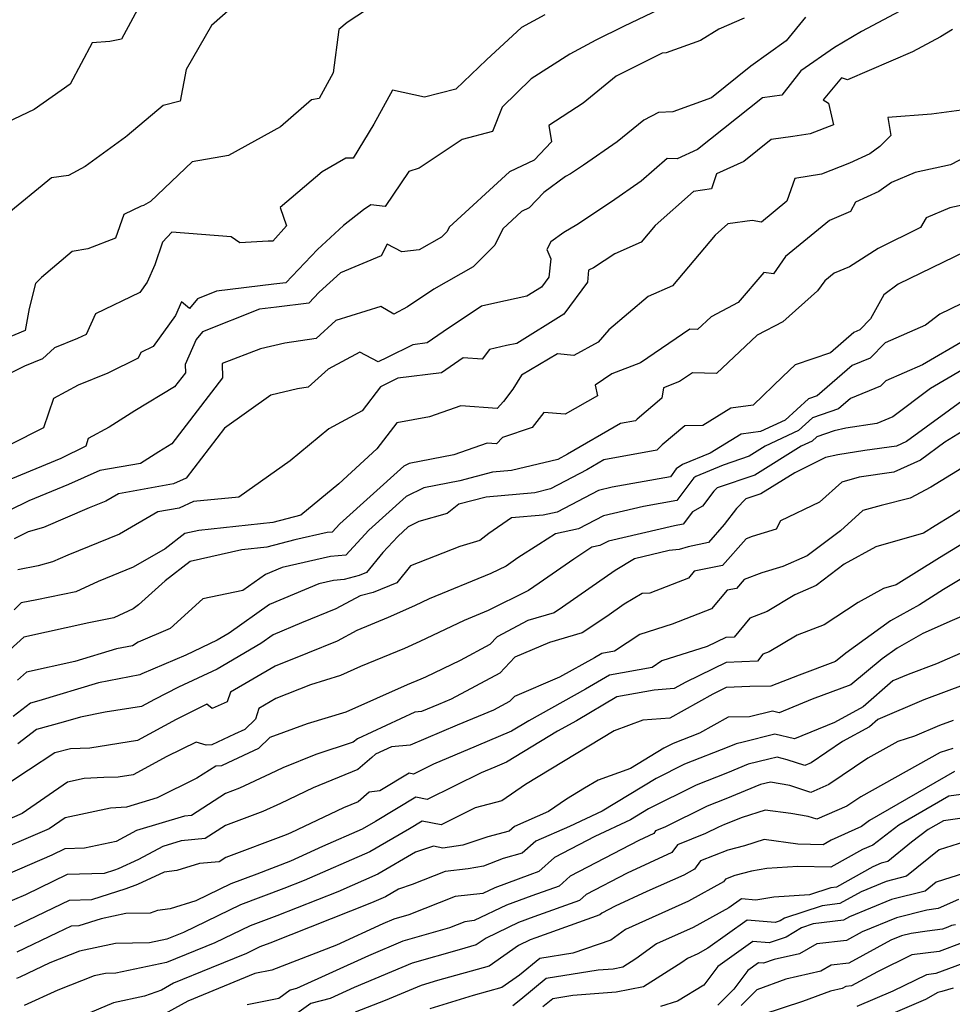
# Model space of a CAD drawing. Extents: x 2092734 to 2097826, y 2879433 to 2882694.
# Drawn here: x 2094786 to 2094941, y 2880461 to 2880625 of the extents above; entities that cross this region are included whole.
import ezdxf

# ---------------------------------------------------------------- set-up
doc = ezdxf.new("R2010")
doc.units = 0

msp = doc.modelspace()

# ---------------------------------------------------------------- linework, layer by layer
at = {"layer": 'Unknown_Line_Type', "color": 0}
for points in [[(2094807.76, 2880631.67, 3678), (2094802.53, 2880621.88, 3678), (2094800.58, 2880621.49, 3678), (2094797.63, 2880621.23, 3678), (2094793.94, 2880614.35, 3678), (2094787.95, 2880610.13, 3678), (2094782.19, 2880607.44, 3678)], [(2094824.86, 2880630.65, 3676), (2094817.48, 2880624.14, 3676), (2094813.29, 2880616.83, 3676), (2094812.26, 2880611.53, 3676), (2094809.43, 2880610.85, 3676), (2094803.46, 2880605.76, 3676), (2094803.16, 2880605.56, 3676), (2094796.47, 2880600.7, 3676), (2094793.69, 2880599.2, 3676), (2094790.85, 2880598.81, 3676), (2094783.12, 2880592.48, 3676)], [(2094846.5, 2880628.93, 3674), (2094840.07, 2880624.63, 3674), (2094838.67, 2880623.44, 3674), (2094837.75, 2880616.25, 3674), (2094835.39, 2880611.98, 3674), (2094834.13, 2880611.77, 3674), (2094828.97, 2880607.26, 3674), (2094820.3, 2880602.49, 3674), (2094814.26, 2880601.43, 3674), (2094807.36, 2880594.87, 3674), (2094806.15, 2880594.2, 3674), (2094805.81, 2880594.09, 3674), (2094802.89, 2880592.71, 3674), (2094801.49, 2880588.75, 3674), (2094796.89, 2880586.95, 3674), (2094794.3, 2880586.55, 3674), (2094789.19, 2880582.23, 3674), (2094788.19, 2880581.22, 3674), (2094787.12, 2880577.02, 3674), (2094786.48, 2880573.38, 3674), (2094782.37, 2880571.68, 3674)], [(2094895.62, 2880628.58, 3670), (2094886.07, 2880623.94, 3670), (2094881.45, 2880621.71, 3670), (2094877.14, 2880619.37, 3670), (2094870.71, 2880615.27, 3670), (2094865.9, 2880610.56, 3670), (2094864.28, 2880606.5, 3670), (2094859.23, 2880605.16, 3670), (2094852.06, 2880600.38, 3670), (2094850.35, 2880599.83, 3670), (2094846.39, 2880594.02, 3670), (2094844.02, 2880594.29, 3670), (2094842.82, 2880593.49, 3670), (2094839.47, 2880590.88, 3670), (2094835.15, 2880586.89, 3670), (2094829.87, 2880581.31, 3670), (2094827.85, 2880581.07, 3670), (2094818.34, 2880579.91, 3670), (2094815.18, 2880578.66, 3670), (2094813.85, 2880577.03, 3670), (2094812.5, 2880578.15, 3670), (2094811.52, 2880575.89, 3670), (2094807.79, 2880570.73, 3670), (2094805.75, 2880569.74, 3670), (2094805.31, 2880568.79, 3670), (2094800.23, 2880566.29, 3670), (2094795.28, 2880564.3, 3670), (2094791.18, 2880562.1, 3670), (2094789.51, 2880557.19, 3670), (2094783.91, 2880554.39, 3670)], [(2094872.98, 2880625.93, 3672), (2094869.12, 2880623.79, 3672), (2094863.27, 2880618.43, 3672), (2094858.17, 2880613.56, 3672), (2094852.93, 2880612.23, 3672), (2094847.63, 2880613.35, 3672), (2094844.53, 2880607.71, 3672), (2094841.08, 2880602.07, 3672), (2094839.84, 2880602.07, 3672), (2094835.91, 2880599.8, 3672), (2094828.93, 2880593.87, 3672), (2094829.96, 2880590.78, 3672), (2094827.69, 2880588.24, 3672), (2094826.91, 2880588.25, 3672), (2094822.2, 2880587.97, 3672), (2094820.79, 2880588.98, 3672), (2094810.91, 2880589.75, 3672), (2094809.35, 2880588.09, 3672), (2094808.05, 2880584.34, 3672), (2094806.79, 2880581.44, 3672), (2094805.54, 2880579.72, 3672), (2094798.2, 2880576.14, 3672), (2094796.61, 2880572.73, 3672), (2094795.2, 2880572.04, 3672), (2094791.33, 2880570.49, 3672), (2094789.38, 2880568.69, 3672), (2094786.37, 2880567.44, 3672), (2094777.48, 2880563.05, 3672)], [(2094932.1, 2880626.5, 3664), (2094925.71, 2880623.11, 3664), (2094921.18, 2880620.5, 3664), (2094915.6, 2880616.59, 3664), (2094912.42, 2880612.52, 3664), (2094909.2, 2880612.11, 3664), (2094898.41, 2880603.5, 3664), (2094895.01, 2880601.94, 3664), (2094893.34, 2880602.01, 3664), (2094889, 2880598.21, 3664), (2094884.07, 2880594.78, 3664), (2094878.33, 2880590.99, 3664), (2094876.13, 2880589.72, 3664), (2094873.96, 2880588.13, 3664), (2094873.33, 2880586.84, 3664), (2094873.98, 2880585.31, 3664), (2094873.65, 2880582.28, 3664), (2094872.44, 2880580.62, 3664), (2094870.01, 2880579.11, 3664), (2094864.66, 2880577.96, 3664), (2094862.46, 2880577.43, 3664), (2094856.07, 2880573.16, 3664), (2094853.4, 2880571.33, 3664), (2094850.99, 2880571.02, 3664), (2094846.72, 2880568.9, 3664), (2094845.24, 2880568.17, 3664), (2094842.19, 2880569.81, 3664), (2094836.9, 2880566.98, 3664), (2094833.58, 2880563.95, 3664), (2094831.81, 2880563.67, 3664), (2094827.39, 2880562.65, 3664), (2094819.63, 2880557.11, 3664), (2094813.29, 2880548.83, 3664), (2094811.15, 2880547.85, 3664), (2094801.99, 2880546.2, 3664), (2094799.92, 2880545, 3664), (2094797.13, 2880543.86, 3664), (2094789.52, 2880540.62, 3664), (2094786.96, 2880539.88, 3664), (2094784.63, 2880538.72, 3664)], [(2094916.38, 2880625.52, 3666), (2094913.15, 2880621.56, 3666), (2094907.3, 2880617.37, 3666), (2094900.72, 2880612.08, 3666), (2094894.32, 2880609.77, 3666), (2094891.93, 2880609.65, 3666), (2094889.44, 2880608.4, 3666), (2094885, 2880604.79, 3666), (2094879.42, 2880600.92, 3666), (2094877.24, 2880599.48, 3666), (2094876.4, 2880599, 3666), (2094872.81, 2880596.37, 3666), (2094870.39, 2880593.8, 3666), (2094869.1, 2880593.2, 3666), (2094865.97, 2880590.32, 3666), (2094864.66, 2880587.6, 3666), (2094861.04, 2880583.96, 3666), (2094854.52, 2880580.29, 3666), (2094850.11, 2880577.34, 3666), (2094847.84, 2880576.12, 3666), (2094845.69, 2880577.39, 3666), (2094838.17, 2880575.07, 3666), (2094834.89, 2880572.08, 3666), (2094829.7, 2880571.27, 3666), (2094825.64, 2880570.33, 3666), (2094819.26, 2880567.91, 3666), (2094819.32, 2880565.53, 3666), (2094810.88, 2880554.51, 3666), (2094808.72, 2880553.21, 3666), (2094805.69, 2880551.28, 3666), (2094798.88, 2880550.07, 3666), (2094793.7, 2880547.79, 3666), (2094787.1, 2880545.07, 3666), (2094783.79, 2880543.42, 3666)], [(2094906.18, 2880625.33, 3668), (2094901.94, 2880623.52, 3668), (2094898.91, 2880621.62, 3668), (2094893.2, 2880619.56, 3668), (2094892.5, 2880619.52, 3668), (2094884.87, 2880615.7, 3668), (2094879.37, 2880611.22, 3668), (2094873.66, 2880607.51, 3668), (2094874.09, 2880604.78, 3668), (2094871.2, 2880601.71, 3668), (2094867.09, 2880599.8, 3668), (2094857.08, 2880590.59, 3668), (2094856.73, 2880589.86, 3668), (2094855.76, 2880588.89, 3668), (2094852.08, 2880586.82, 3668), (2094849.17, 2880586.5, 3668), (2094846.71, 2880587.77, 3668), (2094845.74, 2880585.8, 3668), (2094838.95, 2880582.98, 3668), (2094835.43, 2880579.74, 3668), (2094833.71, 2880577.92, 3668), (2094828.29, 2880577.27, 3668), (2094825.48, 2880576.93, 3668), (2094815.99, 2880573.18, 3668), (2094814.95, 2880571.89, 3668), (2094813.12, 2880567.74, 3668), (2094813.16, 2880566.33, 3668), (2094811.36, 2880563.99, 3668), (2094804.73, 2880560.01, 3668), (2094800.48, 2880557.3, 3668), (2094796.98, 2880555.42, 3668), (2094796.55, 2880554.17, 3668), (2094792.41, 2880552.11, 3668), (2094784.07, 2880548.67, 3668)], [(2094940.86, 2880623.46, 3662), (2094938.85, 2880622.25, 3662), (2094934.17, 2880619.77, 3662), (2094923.39, 2880615.11, 3662), (2094922.36, 2880615.45, 3662), (2094919.33, 2880611.74, 3662), (2094920.21, 2880611.19, 3662), (2094921.02, 2880607.62, 3662), (2094917.17, 2880606.11, 3662), (2094914.29, 2880605.64, 3662), (2094910.69, 2880605.18, 3662), (2094906.12, 2880601.53, 3662), (2094901.56, 2880599.45, 3662), (2094900.74, 2880596.94, 3662), (2094897.74, 2880596.53, 3662), (2094891.36, 2880590.88, 3662), (2094889, 2880588.09, 3662), (2094884.63, 2880586.15, 3662), (2094881.07, 2880583.81, 3662), (2094880.28, 2880583.4, 3662), (2094880.07, 2880581.45, 3662), (2094876.16, 2880576.1, 3662), (2094868.35, 2880571.25, 3662), (2094866.59, 2880570.87, 3662), (2094863.79, 2880570.2, 3662), (2094862.57, 2880568.6, 3662), (2094859.37, 2880568.83, 3662), (2094855.76, 2880566.35, 3662), (2094848.5, 2880565.44, 3662), (2094847.19, 2880564.79, 3662), (2094845.62, 2880564.01, 3662), (2094842.57, 2880560, 3662), (2094837, 2880557.01, 3662), (2094830.58, 2880551.72, 3662), (2094822.07, 2880545.65, 3662), (2094814.5, 2880544.94, 3662), (2094812.13, 2880543.85, 3662), (2094808.57, 2880543.21, 3662), (2094802.2, 2880539.49, 3662), (2094793.59, 2880535.99, 3662), (2094791.04, 2880534.9, 3662), (2094788.66, 2880534.22, 3662), (2094785.28, 2880533.56, 3662)], [(2094943.19, 2880610.16, 3660), (2094937.38, 2880609.37, 3660), (2094930.06, 2880608.81, 3660), (2094930.6, 2880605.83, 3660), (2094928.78, 2880604, 3660), (2094927.11, 2880602.79, 3660), (2094923.72, 2880601.25, 3660), (2094919.02, 2880599.41, 3660), (2094914.6, 2880598.69, 3660), (2094913.28, 2880594.89, 3660), (2094909.06, 2880591.41, 3660), (2094907.51, 2880591.68, 3660), (2094903.45, 2880591.11, 3660), (2094901.35, 2880589.25, 3660), (2094894.22, 2880580.83, 3660), (2094890.19, 2880579.05, 3660), (2094883.62, 2880573.51, 3660), (2094881.87, 2880571.47, 3660), (2094877.83, 2880569.22, 3660), (2094875.11, 2880569.51, 3660), (2094869.09, 2880565.93, 3660), (2094867.64, 2880563.65, 3660), (2094866.08, 2880561.56, 3660), (2094865.05, 2880560.42, 3660), (2094858.98, 2880560.85, 3660), (2094853.77, 2880559, 3660), (2094848.37, 2880558.04, 3660), (2094845.04, 2880553.7, 3660), (2094838.69, 2880547.89, 3660), (2094832.36, 2880542.64, 3660), (2094827.7, 2880541.46, 3660), (2094815.37, 2880540.13, 3660), (2094813.06, 2880539.6, 3660), (2094809.76, 2880537.07, 3660), (2094804.47, 2880533.99, 3660), (2094798.64, 2880531.61, 3660), (2094794.92, 2880529.88, 3660), (2094788.43, 2880528.59, 3660), (2094785.79, 2880528.08, 3660), (2094784.65, 2880526.93, 3660)], [(2094943.16, 2880602.34, 3658), (2094940.51, 2880600.93, 3658), (2094934.61, 2880599.66, 3658), (2094930.69, 2880598.03, 3658), (2094928.57, 2880596.49, 3658), (2094924.71, 2880594.74, 3658), (2094923.88, 2880593.17, 3658), (2094920.35, 2880591.69, 3658), (2094913.05, 2880585.68, 3658), (2094911.03, 2880582.82, 3658), (2094909.44, 2880583.06, 3658), (2094905.17, 2880578.05, 3658), (2094900.66, 2880575.66, 3658), (2094898.41, 2880573.55, 3658), (2094897.1, 2880573.59, 3658), (2094888.91, 2880567.99, 3658), (2094884.12, 2880566.17, 3658), (2094881.36, 2880564.29, 3658), (2094881.77, 2880562.54, 3658), (2094876.39, 2880559.47, 3658), (2094872.81, 2880559.77, 3658), (2094870.86, 2880557.23, 3658), (2094865.94, 2880555.61, 3658), (2094864.96, 2880554.54, 3658), (2094863.36, 2880554.65, 3658), (2094857.83, 2880552.69, 3658), (2094850.4, 2880551.27, 3658), (2094849.52, 2880550.84, 3658), (2094838.86, 2880541.21, 3658), (2094837.59, 2880539.84, 3658), (2094836.74, 2880539.76, 3658), (2094831.38, 2880538.54, 3658), (2094826.7, 2880537.35, 3658), (2094822.56, 2880536.91, 3658), (2094813.92, 2880534.93, 3658), (2094809.76, 2880531.74, 3658), (2094805.33, 2880527.74, 3658), (2094804.45, 2880527.1, 3658), (2094801.21, 2880525.59, 3658), (2094797.07, 2880524.77, 3658), (2094786.26, 2880522.38, 3658), (2094782.09, 2880518.64, 3658)], [(2094946.39, 2880595.09, 3656), (2094940.42, 2880593.81, 3656), (2094936.44, 2880592.15, 3656), (2094935.53, 2880590.55, 3656), (2094928.48, 2880587.04, 3656), (2094923.69, 2880583.99, 3656), (2094921.15, 2880582.92, 3656), (2094919.58, 2880581.63, 3656), (2094918.4, 2880579.96, 3656), (2094912.6, 2880574.85, 3656), (2094908.35, 2880572.6, 3656), (2094901.55, 2880566.23, 3656), (2094897.58, 2880566.37, 3656), (2094895.41, 2880564.89, 3656), (2094892.74, 2880563.87, 3656), (2094892.46, 2880562.12, 3656), (2094888.33, 2880558.63, 3656), (2094888.07, 2880558.37, 3656), (2094885.57, 2880557.92, 3656), (2094876.76, 2880552.8, 3656), (2094875.15, 2880551.95, 3656), (2094867.43, 2880550.07, 3656), (2094864.25, 2880549.79, 3656), (2094858.85, 2880548.37, 3656), (2094852.83, 2880547.22, 3656), (2094849.89, 2880545.78, 3656), (2094843.68, 2880540.17, 3656), (2094839.84, 2880536.02, 3656), (2094837.28, 2880535.79, 3656), (2094829.23, 2880533.95, 3656), (2094826.5, 2880532.8, 3656), (2094822.73, 2880530.13, 3656), (2094816.07, 2880528.73, 3656), (2094810.6, 2880523.78, 3656), (2094805.28, 2880521.52, 3656), (2094804.34, 2880520.95, 3656), (2094801.69, 2880520.43, 3656), (2094794.76, 2880518.34, 3656), (2094786.69, 2880516.56, 3656), (2094785.2, 2880515.23, 3656)], [(2094942.99, 2880586.53, 3654), (2094931.78, 2880581.1, 3654), (2094929.4, 2880579.3, 3654), (2094927.21, 2880575.32, 3654), (2094925.43, 2880573.48, 3654), (2094924.43, 2880573.07, 3654), (2094920.52, 2880569.68, 3654), (2094914.65, 2880567.67, 3654), (2094912.61, 2880565.71, 3654), (2094907.65, 2880560.95, 3654), (2094903.96, 2880560.44, 3654), (2094899.27, 2880557.6, 3654), (2094896.29, 2880557.53, 3654), (2094892.54, 2880554.37, 3654), (2094891.64, 2880553.47, 3654), (2094882.82, 2880551.87, 3654), (2094879.98, 2880550.22, 3654), (2094873.94, 2880547.03, 3654), (2094871.34, 2880546.39, 3654), (2094863.2, 2880545.67, 3654), (2094858.65, 2880544.48, 3654), (2094856.74, 2880542.95, 3654), (2094852.03, 2880541.59, 3654), (2094850.26, 2880540.72, 3654), (2094848.5, 2880539.13, 3654), (2094846.03, 2880536.45, 3654), (2094843.32, 2880533.14, 3654), (2094842.1, 2880532.64, 3654), (2094839.57, 2880531.97, 3654), (2094837.82, 2880531.82, 3654), (2094835.36, 2880531.25, 3654), (2094827.13, 2880527.79, 3654), (2094820.41, 2880523.04, 3654), (2094818.41, 2880521.86, 3654), (2094813.2, 2880519.39, 3654), (2094805.9, 2880516.29, 3654), (2094805.58, 2880516.09, 3654), (2094798.68, 2880514.75, 3654), (2094788.73, 2880511.75, 3654), (2094787.37, 2880511.38, 3654), (2094784.5, 2880509.14, 3654)], [(2094942.27, 2880577.8, 3652), (2094938.74, 2880576.08, 3652), (2094936.35, 2880574.29, 3652), (2094929.62, 2880571.36, 3652), (2094927.16, 2880568.8, 3652), (2094924.14, 2880567.57, 3652), (2094918.34, 2880562.53, 3652), (2094916.87, 2880562.01, 3652), (2094912.99, 2880558.48, 3652), (2094908.91, 2880556.57, 3652), (2094905.68, 2880556.13, 3652), (2094900.49, 2880552.99, 3652), (2094895.91, 2880551.08, 3652), (2094894.86, 2880550.35, 3652), (2094893.89, 2880549.06, 3652), (2094884.22, 2880547.31, 3652), (2094881.94, 2880546.79, 3652), (2094875.06, 2880543.16, 3652), (2094872.7, 2880542.66, 3652), (2094867.45, 2880542.21, 3652), (2094863.65, 2880539.64, 3652), (2094862.16, 2880538.44, 3652), (2094858.81, 2880537.47, 3652), (2094850.62, 2880534.23, 3652), (2094848.33, 2880531.43, 3652), (2094844.38, 2880529.81, 3652), (2094842.25, 2880529.25, 3652), (2094838.18, 2880527.06, 3652), (2094832.48, 2880524.77, 3652), (2094827.76, 2880522.78, 3652), (2094825.69, 2880521.32, 3652), (2094818.42, 2880517.06, 3652), (2094812.02, 2880514.02, 3652), (2094807.98, 2880511.98, 3652), (2094805.86, 2880510.84, 3652), (2094799.8, 2880509.87, 3652), (2094795.67, 2880509.07, 3652), (2094792.78, 2880508.2, 3652), (2094788.34, 2880506.99, 3652), (2094785.28, 2880504.6, 3652)], [(2094942.89, 2880571.79, 3650), (2094935.88, 2880567.69, 3650), (2094929.75, 2880565.02, 3650), (2094928.89, 2880564.12, 3650), (2094923.86, 2880562.07, 3650), (2094921.89, 2880560.36, 3650), (2094917.57, 2880558.85, 3650), (2094915.24, 2880556.73, 3650), (2094909.69, 2880554.14, 3650), (2094906.99, 2880552.46, 3650), (2094902.69, 2880551, 3650), (2094898.13, 2880549.09, 3650), (2094897.78, 2880548.85, 3650), (2094894.96, 2880545.1, 3650), (2094889.39, 2880544.09, 3650), (2094882.75, 2880542.57, 3650), (2094878.6, 2880540.38, 3650), (2094874.78, 2880539.58, 3650), (2094872.01, 2880537.77, 3650), (2094868.49, 2880535.56, 3650), (2094866.55, 2880534.19, 3650), (2094864.02, 2880532.94, 3650), (2094853.75, 2880528.76, 3650), (2094851.26, 2880527.57, 3650), (2094846.91, 2880525.63, 3650), (2094841.66, 2880523.45, 3650), (2094838.39, 2880521.69, 3650), (2094833.49, 2880519.72, 3650), (2094828.11, 2880517.55, 3650), (2094820.63, 2880513.21, 3650), (2094820.1, 2880511.63, 3650), (2094817.62, 2880510.48, 3650), (2094816.69, 2880511.21, 3650), (2094811.59, 2880508.64, 3650), (2094805.16, 2880505.16, 3650), (2094797.23, 2880503.9, 3650), (2094794.03, 2880503.8, 3650), (2094791.41, 2880503.1, 3650), (2094787.04, 2880500.21, 3650), (2094782.42, 2880497.2, 3650)], [(2094944.66, 2880568.1, 3648), (2094937.18, 2880563.73, 3648), (2094930.9, 2880559, 3648), (2094928.27, 2880557.9, 3648), (2094923.08, 2880557.11, 3648), (2094921.17, 2880556.7, 3648), (2094918.27, 2880555.68, 3648), (2094917.49, 2880554.98, 3648), (2094915.66, 2880554.12, 3648), (2094907.96, 2880549.33, 3648), (2094901.66, 2880547.19, 3648), (2094901.14, 2880546.65, 3648), (2094899.22, 2880544.17, 3648), (2094897.58, 2880543.21, 3648), (2094896.03, 2880541.14, 3648), (2094894.55, 2880540.87, 3648), (2094883.57, 2880538.36, 3648), (2094882.14, 2880537.61, 3648), (2094880.83, 2880537.33, 3648), (2094877.8, 2880535.36, 3648), (2094872.04, 2880531.35, 3648), (2094870.28, 2880530.11, 3648), (2094863.56, 2880526.79, 3648), (2094859.55, 2880525.16, 3648), (2094852.19, 2880521.65, 3648), (2094849.62, 2880520.5, 3648), (2094842.3, 2880517.47, 3648), (2094838.95, 2880515.97, 3648), (2094833.96, 2880514.45, 3648), (2094828.23, 2880512.15, 3648), (2094825.4, 2880510.5, 3648), (2094824.8, 2880508.71, 3648), (2094823.05, 2880507, 3648), (2094821.33, 2880506.2, 3648), (2094817.55, 2880504.45, 3648), (2094816.59, 2880504.39, 3648), (2094814.92, 2880504.92, 3648), (2094810.07, 2880502.52, 3648), (2094804.45, 2880499.48, 3648), (2094801.96, 2880499.08, 3648), (2094799.58, 2880499.01, 3648), (2094796.32, 2880498.85, 3648), (2094793.52, 2880498.25, 3648), (2094785.98, 2880493, 3648), (2094783.01, 2880491.73, 3648)], [(2094943.65, 2880562.5, 3646), (2094933.22, 2880554.93, 3646), (2094931.52, 2880554.15, 3646), (2094926.28, 2880553.4, 3646), (2094921.78, 2880552.71, 3646), (2094919.72, 2880552.27, 3646), (2094914.61, 2880549.73, 3646), (2094908.93, 2880546.19, 3646), (2094906.47, 2880545.36, 3646), (2094904.91, 2880543.75, 3646), (2094902.85, 2880541.09, 3646), (2094900.23, 2880538.13, 3646), (2094896.84, 2880537.42, 3646), (2094895.33, 2880536.96, 3646), (2094893.66, 2880536.76, 3646), (2094887.9, 2880535.38, 3646), (2094884.71, 2880533.47, 3646), (2094875.92, 2880527.36, 3646), (2094874.52, 2880526.42, 3646), (2094870.17, 2880525.13, 3646), (2094865.07, 2880522.42, 3646), (2094863.85, 2880521.15, 3646), (2094858.91, 2880518.5, 3646), (2094853.11, 2880515.73, 3646), (2094852.32, 2880515.38, 3646), (2094850.07, 2880514.45, 3646), (2094839.85, 2880509.88, 3646), (2094833.43, 2880507.93, 3646), (2094827.2, 2880505.68, 3646), (2094825.33, 2880503.86, 3646), (2094820.21, 2880501.46, 3646), (2094819.17, 2880500.98, 3646), (2094818.23, 2880500.92, 3646), (2094815.06, 2880498.92, 3646), (2094808.45, 2880495.62, 3646), (2094803.34, 2880494.06, 3646), (2094800.67, 2880493.92, 3646), (2094793.14, 2880492.32, 3646), (2094790.48, 2880490.47, 3646), (2094779.25, 2880485.68, 3646)], [(2094948.96, 2880560.59, 3644), (2094939.57, 2880554.79, 3644), (2094935.5, 2880551.83, 3644), (2094931.08, 2880549.79, 3644), (2094925.33, 2880548.97, 3644), (2094922.44, 2880548.17, 3644), (2094918.69, 2880544.8, 3644), (2094912.22, 2880541.74, 3644), (2094911.47, 2880540.31, 3644), (2094907.51, 2880539.14, 3644), (2094906.49, 2880538.75, 3644), (2094902.56, 2880534.31, 3644), (2094897.86, 2880533.33, 3644), (2094896.89, 2880532.18, 3644), (2094890.45, 2880529.68, 3644), (2094889.21, 2880529.64, 3644), (2094886.2, 2880527.84, 3644), (2094883.29, 2880525.81, 3644), (2094879.22, 2880523.09, 3644), (2094873.78, 2880521.48, 3644), (2094868.01, 2880519.05, 3644), (2094865.47, 2880516.4, 3644), (2094857.41, 2880512.07, 3644), (2094855.26, 2880511.17, 3644), (2094852.47, 2880509.99, 3644), (2094851.36, 2880509.89, 3644), (2094841.78, 2880505.46, 3644), (2094841.07, 2880504.88, 3644), (2094834.87, 2880502.84, 3644), (2094829.36, 2880500.6, 3644), (2094827.25, 2880499.6, 3644), (2094822.18, 2880497.24, 3644), (2094819.8, 2880496.36, 3644), (2094814.14, 2880492.69, 3644), (2094812.98, 2880492.58, 3644), (2094805.03, 2880490.22, 3644), (2094801.63, 2880488.37, 3644), (2094796.35, 2880487.24, 3644), (2094793.09, 2880487.14, 3644), (2094790.93, 2880486.09, 3644), (2094779.7, 2880481.28, 3644)], [(2094942.43, 2880550.47, 3642), (2094937.24, 2880547.31, 3642), (2094933.81, 2880545.51, 3642), (2094928.98, 2880544.28, 3642), (2094925.91, 2880543.43, 3642), (2094922.18, 2880540.07, 3642), (2094916.64, 2880535.89, 3642), (2094912.6, 2880534.1, 3642), (2094909.11, 2880533.07, 3642), (2094906.19, 2880531.95, 3642), (2094904.89, 2880530.48, 3642), (2094903.33, 2880530.16, 3642), (2094900.71, 2880527.07, 3642), (2094894.16, 2880524.52, 3642), (2094888.79, 2880522.82, 3642), (2094884.59, 2880520.03, 3642), (2094882.47, 2880519.64, 3642), (2094881.28, 2880518.95, 3642), (2094875.44, 2880515.69, 3642), (2094867.93, 2880512.52, 3642), (2094867.09, 2880511.64, 3642), (2094864.42, 2880510.21, 3642), (2094858.4, 2880507.7, 3642), (2094850.58, 2880504.38, 3642), (2094847.46, 2880504.1, 3642), (2094844.82, 2880502.88, 3642), (2094844.18, 2880502.35, 3642), (2094841.88, 2880500.32, 3642), (2094834.4, 2880497.29, 3642), (2094828.97, 2880494.71, 3642), (2094826.04, 2880493.35, 3642), (2094819.84, 2880491.04, 3642), (2094816.45, 2880488.84, 3642), (2094812.45, 2880488.47, 3642), (2094809.39, 2880487.56, 3642), (2094805.33, 2880485.35, 3642), (2094801.97, 2880483.82, 3642), (2094801.37, 2880483.6, 3642), (2094799.62, 2880483.04, 3642), (2094793.44, 2880482.86, 3642), (2094786.54, 2880479.51, 3642), (2094782.89, 2880477.95, 3642)], [(2094950.01, 2880548.46, 3640), (2094940.71, 2880542.55, 3640), (2094937.98, 2880540.9, 3640), (2094936.02, 2880539.66, 3640), (2094928.1, 2880537.4, 3640), (2094922.84, 2880534.51, 3640), (2094918.14, 2880530.97, 3640), (2094914.6, 2880529.4, 3640), (2094909.99, 2880526.63, 3640), (2094907.13, 2880525.55, 3640), (2094904.53, 2880522.37, 3640), (2094903.11, 2880522.31, 3640), (2094899.99, 2880520.79, 3640), (2094892.46, 2880518.4, 3640), (2094890.83, 2880517.32, 3640), (2094883.73, 2880516.03, 3640), (2094879.76, 2880513.7, 3640), (2094870.31, 2880508.42, 3640), (2094867.45, 2880506.7, 3640), (2094861.53, 2880504.23, 3640), (2094854.44, 2880501.21, 3640), (2094851.13, 2880499.58, 3640), (2094850.42, 2880499.72, 3640), (2094845.54, 2880496.78, 3640), (2094843.73, 2880496.58, 3640), (2094841.91, 2880494.98, 3640), (2094839.44, 2880493.97, 3640), (2094830.69, 2880489.82, 3640), (2094829.91, 2880489.45, 3640), (2094819.88, 2880485.71, 3640), (2094818.76, 2880484.99, 3640), (2094815.47, 2880484.68, 3640), (2094811.71, 2880483.52, 3640), (2094809.62, 2880483.25, 3640), (2094805.18, 2880481.24, 3640), (2094803.25, 2880480.49, 3640), (2094797.51, 2880478.68, 3640), (2094793.78, 2880478.57, 3640), (2094786.95, 2880475.26, 3640), (2094784.66, 2880474.17, 3640)], [(2094948.67, 2880541.64, 3638), (2094938.66, 2880535.59, 3638), (2094931.49, 2880531.06, 3638), (2094929.37, 2880530.45, 3638), (2094925.17, 2880528.15, 3638), (2094919.5, 2880524.41, 3638), (2094915.01, 2880522.72, 3638), (2094910.33, 2880519.91, 3638), (2094909.3, 2880519.52, 3638), (2094908.36, 2880518.37, 3638), (2094903.15, 2880518.14, 3638), (2094896.44, 2880514.88, 3638), (2094894.5, 2880513.8, 3638), (2094891.18, 2880513.54, 3638), (2094884.99, 2880512.41, 3638), (2094878.23, 2880508.45, 3638), (2094875.11, 2880506.7, 3638), (2094866.59, 2880501.56, 3638), (2094864.67, 2880500.76, 3638), (2094862.36, 2880499.78, 3638), (2094853.42, 2880495.36, 3638), (2094851.49, 2880495.73, 3638), (2094844.8, 2880491.72, 3638), (2094842.58, 2880490.43, 3638), (2094835.99, 2880487.54, 3638), (2094830.64, 2880485.1, 3638), (2094825.03, 2880482.94, 3638), (2094820.71, 2880481.32, 3638), (2094814.88, 2880478.5, 3638), (2094810.62, 2880477.18, 3638), (2094808.48, 2880476.91, 3638), (2094807.27, 2880476.46, 3638), (2094803.21, 2880476.38, 3638), (2094799.12, 2880475.5, 3638), (2094795.4, 2880474.32, 3638), (2094794.13, 2880474.29, 3638), (2094791.81, 2880473.16, 3638), (2094785.11, 2880469.97, 3638)], [(2094946.29, 2880534.48, 3636), (2094939.34, 2880530.29, 3636), (2094935.37, 2880527.77, 3636), (2094930.54, 2880525.06, 3636), (2094923.08, 2880519.7, 3636), (2094921.38, 2880518.29, 3636), (2094915.3, 2880516.06, 3636), (2094910.59, 2880514.19, 3636), (2094907.11, 2880514.15, 3636), (2094903.18, 2880513.97, 3636), (2094900.95, 2880512.89, 3636), (2094893.79, 2880508.89, 3636), (2094889.3, 2880508.54, 3636), (2094884.53, 2880506.8, 3636), (2094878.19, 2880502.96, 3636), (2094869.74, 2880497.83, 3636), (2094865.83, 2880495.15, 3636), (2094861.41, 2880493.96, 3636), (2094855.7, 2880491.13, 3636), (2094852.56, 2880491.74, 3636), (2094850.48, 2880490.5, 3636), (2094843.87, 2880486.67, 3636), (2094832.91, 2880481.87, 3636), (2094829.53, 2880480.54, 3636), (2094822.32, 2880477.82, 3636), (2094812.82, 2880473.24, 3636), (2094810.07, 2880472.11, 3636), (2094807.19, 2880471.51, 3636), (2094801.52, 2880471.4, 3636), (2094795.5, 2880470.1, 3636), (2094790.57, 2880468.16, 3636), (2094785.56, 2880465.77, 3636), (2094785.03, 2880465.58, 3636)], [(2094943.1, 2880526.14, 3634), (2094940.81, 2880525.11, 3634), (2094935.92, 2880522.95, 3634), (2094931.64, 2880520.55, 3634), (2094929.15, 2880518.76, 3634), (2094923.94, 2880514.43, 3634), (2094917.5, 2880512.07, 3634), (2094912.02, 2880509.79, 3634), (2094910.87, 2880510.08, 3634), (2094907.03, 2880509.1, 3634), (2094903.49, 2880509.08, 3634), (2094898.71, 2880506.4, 3634), (2094894.37, 2880504.69, 3634), (2094892.79, 2880503.91, 3634), (2094887.22, 2880500.54, 3634), (2094881.85, 2880498.59, 3634), (2094879.6, 2880497.22, 3634), (2094876.6, 2880495.4, 3634), (2094873.61, 2880493.35, 3634), (2094867.91, 2880490.89, 3634), (2094867.03, 2880490.1, 3634), (2094863.5, 2880489.12, 3634), (2094859.36, 2880487.77, 3634), (2094856.01, 2880487.28, 3634), (2094854.44, 2880487.59, 3634), (2094851.48, 2880486.57, 3634), (2094845.16, 2880482.91, 3634), (2094838.53, 2880480.01, 3634), (2094828.38, 2880476.01, 3634), (2094823.93, 2880474.33, 3634), (2094818.06, 2880471.5, 3634), (2094810.02, 2880468.22, 3634), (2094801.59, 2880466.46, 3634), (2094799.83, 2880466.42, 3634), (2094797.96, 2880466.02, 3634), (2094791.93, 2880463.65, 3634), (2094786.28, 2880461.06, 3634)], [(2094943.04, 2880520.06, 3632), (2094938.18, 2880517.92, 3632), (2094933.49, 2880516.17, 3632), (2094930.94, 2880515.08, 3632), (2094925.96, 2880510.77, 3632), (2094921.21, 2880508.19, 3632), (2094914.56, 2880505.43, 3632), (2094911.26, 2880506.23, 3632), (2094906, 2880504.9, 3632), (2094904.82, 2880504.61, 3632), (2094903.64, 2880504.13, 3632), (2094896.26, 2880501.21, 3632), (2094891.52, 2880498.86, 3632), (2094882.51, 2880493.43, 3632), (2094877.08, 2880490.85, 3632), (2094871.47, 2880488.44, 3632), (2094869.22, 2880486.42, 3632), (2094866.05, 2880485.53, 3632), (2094862.76, 2880484.27, 3632), (2094860.2, 2880483.82, 3632), (2094856.42, 2880483.37, 3632), (2094850.9, 2880481.2, 3632), (2094848.64, 2880480.42, 3632), (2094846.45, 2880479.15, 3632), (2094844.15, 2880478.15, 3632), (2094827.23, 2880471.48, 3632), (2094825.53, 2880470.84, 3632), (2094823.3, 2880469.76, 3632), (2094817.41, 2880467.36, 3632), (2094811.19, 2880464.79, 3632), (2094809.16, 2880463.66, 3632), (2094806.36, 2880462.64, 3632), (2094801.19, 2880461.52, 3632), (2094793.67, 2880458.36, 3632)], [(2094943.09, 2880514.53, 3630), (2094936.1, 2880511.93, 3630), (2094928.43, 2880508.65, 3630), (2094927.04, 2880507.45, 3630), (2094922.56, 2880505.01, 3630), (2094917.32, 2880501.47, 3630), (2094916.27, 2880501.01, 3630), (2094913.35, 2880501.98, 3630), (2094911.65, 2880502.39, 3630), (2094910.29, 2880502.05, 3630), (2094906.84, 2880501.22, 3630), (2094903.39, 2880499.81, 3630), (2094898.15, 2880497.74, 3630), (2094890.25, 2880493.8, 3630), (2094887.24, 2880492, 3630), (2094881.33, 2880489.19, 3630), (2094874.58, 2880485.68, 3630), (2094871.99, 2880483.35, 3630), (2094870.51, 2880482.82, 3630), (2094864.64, 2880480.67, 3630), (2094862.69, 2880479.74, 3630), (2094858.05, 2880479.19, 3630), (2094850.32, 2880476.15, 3630), (2094847.84, 2880475.44, 3630), (2094846.01, 2880474.67, 3630), (2094838.28, 2880471.14, 3630), (2094827.54, 2880466.97, 3630), (2094824.7, 2880466.42, 3630), (2094813.57, 2880461.82, 3630), (2094807.49, 2880458.45, 3630)], [(2094940.95, 2880508.52, 3628), (2094938.71, 2880507.68, 3628), (2094934.53, 2880505.9, 3628), (2094931.77, 2880505.03, 3628), (2094926.74, 2880502.23, 3628), (2094920.28, 2880497.85, 3628), (2094917.25, 2880496.54, 3628), (2094913.78, 2880497.69, 3628), (2094910.56, 2880498.23, 3628), (2094908.86, 2880497.83, 3628), (2094903.14, 2880495.49, 3628), (2094900.03, 2880494.26, 3628), (2094892.98, 2880490.75, 3628), (2094891.42, 2880490.13, 3628), (2094891.11, 2880489.69, 3628), (2094888.63, 2880488.55, 3628), (2094877.22, 2880482.61, 3628), (2094875.37, 2880480.95, 3628), (2094870.84, 2880479.33, 3628), (2094866.62, 2880477.78, 3628), (2094861.23, 2880475.2, 3628), (2094859.68, 2880475.02, 3628), (2094857.11, 2880474, 3628), (2094849.37, 2880471.77, 3628), (2094843.62, 2880469.37, 3628), (2094831.66, 2880463.91, 3628), (2094830.6, 2880463.64, 3628), (2094828.7, 2880462.27, 3628), (2094823.43, 2880461.19, 3628)], [(2094940.93, 2880503.85, 3626), (2094938.78, 2880503.17, 3626), (2094925.57, 2880495.82, 3626), (2094923.24, 2880494.24, 3626), (2094918.24, 2880492.07, 3626), (2094916.85, 2880492.53, 3626), (2094913.94, 2880493.02, 3626), (2094909.65, 2880493.58, 3626), (2094905.86, 2880492.38, 3626), (2094902.88, 2880491.17, 3626), (2094901.92, 2880490.78, 3626), (2094899.73, 2880489.7, 3626), (2094895.05, 2880487.83, 3626), (2094894.12, 2880486.51, 3626), (2094886.68, 2880483.08, 3626), (2094879.85, 2880479.53, 3626), (2094878.75, 2880478.54, 3626), (2094871.18, 2880475.83, 3626), (2094868.59, 2880474.88, 3626), (2094863.21, 2880472.3, 3626), (2094861.56, 2880471.16, 3626), (2094858.71, 2880470.36, 3626), (2094850.89, 2880468.1, 3626), (2094841.23, 2880464.08, 3626), (2094837.25, 2880462.26, 3626), (2094834.05, 2880461.44, 3626), (2094828.37, 2880457.34, 3626)], [(2094941.18, 2880500.01, 3624), (2094927.03, 2880491.87, 3624), (2094925.72, 2880490.86, 3624), (2094920.65, 2880488.58, 3624), (2094919.31, 2880487.84, 3624), (2094915.08, 2880487.95, 3624), (2094909.48, 2880488.68, 3624), (2094906.24, 2880487.65, 3624), (2094903.43, 2880486.91, 3624), (2094898.92, 2880485.17, 3624), (2094897.92, 2880483.79, 3624), (2094896.12, 2880482.79, 3624), (2094889.99, 2880480.05, 3624), (2094884.72, 2880477.62, 3624), (2094882.49, 2880476.46, 3624), (2094882.13, 2880476.14, 3624), (2094871.51, 2880472.33, 3624), (2094870.57, 2880471.99, 3624), (2094868.62, 2880471.05, 3624), (2094863.69, 2880467.62, 3624), (2094855.13, 2880465.22, 3624), (2094852.41, 2880464.43, 3624), (2094846.41, 2880461.93, 3624), (2094841.39, 2880459.98, 3624)], [(2094943.12, 2880496.3, 3622), (2094940.26, 2880495.91, 3622), (2094931.9, 2880491.11, 3622), (2094927.6, 2880487.78, 3622), (2094925.89, 2880487.02, 3622), (2094920.57, 2880484.08, 3622), (2094915.12, 2880484.22, 3622), (2094909.96, 2880483.85, 3622), (2094907.4, 2880483.45, 3622), (2094904.62, 2880482.72, 3622), (2094903.05, 2880482.12, 3622), (2094902.7, 2880481.63, 3622), (2094896.9, 2880478.42, 3622), (2094886.43, 2880473.73, 3622), (2094883.95, 2880471.94, 3622), (2094877.63, 2880469.79, 3622), (2094872.16, 2880468.9, 3622), (2094868.74, 2880466.12, 3622), (2094865.81, 2880464.08, 3622), (2094861.04, 2880462.74, 3622), (2094853.82, 2880460.53, 3622)], [(2094944, 2880492.45, 3620), (2094939.33, 2880491.81, 3620), (2094936.78, 2880490.35, 3620), (2094934.04, 2880488.23, 3620), (2094930.08, 2880485.02, 3620), (2094928.96, 2880484.74, 3620), (2094927.58, 2880484.17, 3620), (2094921.52, 2880480.79, 3620), (2094920.58, 2880480.67, 3620), (2094917.03, 2880479.51, 3620), (2094911.08, 2880479.09, 3620), (2094908.13, 2880478.63, 3620), (2094905.7, 2880478.83, 3620), (2094903.63, 2880477.34, 3620), (2094897.68, 2880474.05, 3620), (2094891.59, 2880471.32, 3620), (2094888.16, 2880468.85, 3620), (2094885.96, 2880467.45, 3620), (2094884.38, 2880467.15, 3620), (2094881.88, 2880466.95, 3620), (2094873.23, 2880465.55, 3620), (2094868.98, 2880462.1, 3620), (2094867.63, 2880461.05, 3620)], [(2094942.86, 2880488.34, 3618), (2094938.63, 2880487, 3618), (2094933.18, 2880482.58, 3618), (2094929.82, 2880481.72, 3618), (2094925.63, 2880480, 3618), (2094922.11, 2880478.04, 3618), (2094919.13, 2880477.66, 3618), (2094912.89, 2880475.63, 3618), (2094912.15, 2880475.17, 3618), (2094911.33, 2880474.89, 3618), (2094906.64, 2880475.28, 3618), (2094900.13, 2880470.6, 3618), (2094898.47, 2880469.68, 3618), (2094896.76, 2880468.91, 3618), (2094895.79, 2880468.22, 3618), (2094889.42, 2880464.18, 3618), (2094884.86, 2880463.32, 3618), (2094877.65, 2880462.75, 3618), (2094874.29, 2880462.21, 3618), (2094872.64, 2880460.86, 3618)], [(2094942.86, 2880483.12, 3616), (2094938.11, 2880481.62, 3616), (2094936.28, 2880480.13, 3616), (2094930.67, 2880478.7, 3616), (2094923.68, 2880475.83, 3616), (2094922.69, 2880475.28, 3616), (2094917.68, 2880474.65, 3616), (2094915.69, 2880474, 3616), (2094913.15, 2880472.46, 3616), (2094910.35, 2880471.5, 3616), (2094907.59, 2880471.73, 3616), (2094901.8, 2880467.57, 3616), (2094899.48, 2880464.49, 3616), (2094895.06, 2880461.81, 3616), (2094892.24, 2880460.92, 3616)], [(2094941.83, 2880478.73, 3614), (2094938.48, 2880477.23, 3614), (2094936.56, 2880476.97, 3614), (2094931.53, 2880475.68, 3614), (2094925.83, 2880473.35, 3614), (2094923.19, 2880471.9, 3614), (2094918.27, 2880471.35, 3614), (2094915.4, 2880469.66, 3614), (2094911.16, 2880468.72, 3614), (2094909.38, 2880468.11, 3614), (2094908.53, 2880468.18, 3614), (2094906.77, 2880466.91, 3614), (2094904.43, 2880463.81, 3614), (2094901.77, 2880461.12, 3614)], [(2094941.33, 2880474.49, 3612), (2094940.66, 2880474.38, 3612), (2094940.09, 2880474.11, 3612), (2094939.16, 2880473.77, 3612), (2094936.65, 2880473.44, 3612), (2094933.96, 2880473.07, 3612), (2094932.38, 2880472.66, 3612), (2094930.6, 2880471.93, 3612), (2094923.62, 2880468.12, 3612), (2094920.67, 2880467.79, 3612), (2094918.95, 2880466.77, 3612), (2094913.11, 2880465.48, 3612), (2094908.25, 2880463.68, 3612), (2094905.65, 2880461.06, 3612)], [(2094942.47, 2880471.5, 3610), (2094938.61, 2880470.09, 3610), (2094934.1, 2880469.5, 3610), (2094928.36, 2880466.69, 3610), (2094924.06, 2880464.34, 3610), (2094923.07, 2880464.23, 3610), (2094922.49, 2880463.89, 3610), (2094920.53, 2880463.45, 3610), (2094915.86, 2880461.72, 3610), (2094909.26, 2880459.59, 3610)], [(2094944.85, 2880468.9, 3608), (2094938.05, 2880466.41, 3608), (2094936.53, 2880466.21, 3608), (2094930.92, 2880463.46, 3608), (2094924.94, 2880460.89, 3608)], [(2094940.94, 2880463.99, 3606), (2094939.1, 2880463.41, 3606), (2094938.39, 2880463.25, 3606), (2094936.33, 2880462.1, 3606), (2094926.28, 2880457.77, 3606)]]:
    msp.add_polyline3d(points, dxfattribs=at)

doc.saveas('drawing.dxf')
